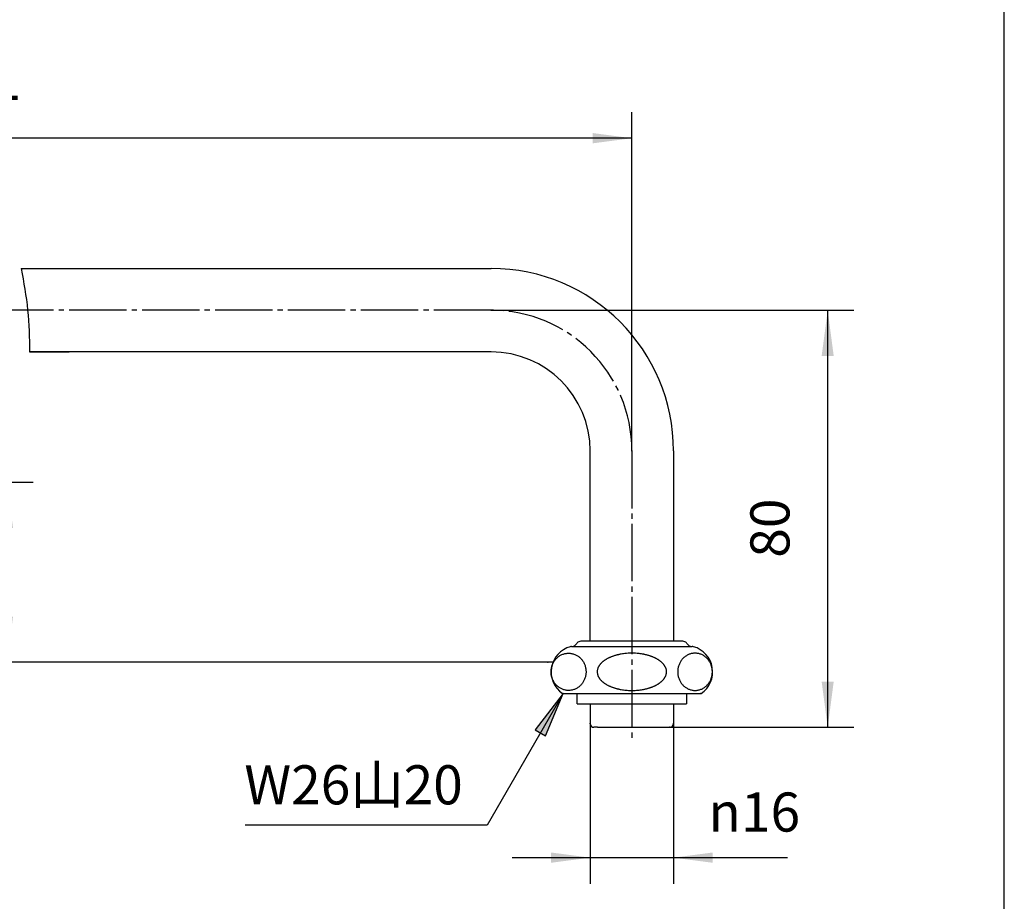
# Model space of a CAD drawing. Units: inches. Extents: x -370 to 180, y -110 to 658.
# Drawn here: x -47 to 142, y 59 to 228 of the extents above; entities that cross this region are included whole.
import ezdxf

# ---------------------------------------------------------------- set-up
doc = ezdxf.new("R2010")
doc.units = ezdxf.units.IN
doc.linetypes.add('DASH_CENTER', pattern=[14, 11, -1, 1, -1])
doc.layers.add('1', color=7, linetype='Continuous')
doc.styles.add('CONVERTER_11', font='txt.shx', dxfattribs={"width": 0.9})
doc.dimstyles.new('ME10_DIM_10', dxfattribs={"dimtxt": 7.5, "dimasz": 8.75, "dimexe": 5, "dimexo": 0, "dimgap": 5, "dimtad": 1, "dimzin": 12, "dimdsep": 46, "dimtxsty": 'CONVERTER_11', "dimsah": 1, "dimcen": 0.09, "dimclrd": 2, "dimclre": 2, "dimclrt": 7, "dimadec": 0, "dimazin": 0, "dimtfac": 1, "dimtdec": 4, "dimtix": 1, "dimtmove": 0, "dimatfit": 3, "dimfxl": 1, "dimtolj": 1, "dimtzin": 0, "dimarcsym": 0})
doc.dimstyles.new('ME10_DIM_12', dxfattribs={"dimtxt": 7.5, "dimasz": 7.5, "dimexe": 5, "dimexo": 0, "dimgap": 5, "dimtad": 1, "dimzin": 12, "dimdsep": 46, "dimtxsty": 'CONVERTER_11', "dimsah": 1, "dimcen": 0.09, "dimclrd": 2, "dimclre": 2, "dimclrt": 7, "dimadec": 0, "dimazin": 0, "dimtfac": 1, "dimtdec": 4, "dimtix": 1, "dimtmove": 0, "dimatfit": 3, "dimfxl": 1, "dimtolj": 1, "dimtzin": 0, "dimarcsym": 0})
doc.dimstyles.new('ME10_DIM_13', dxfattribs={"dimtxt": 7.5, "dimasz": 7.5, "dimexe": 5, "dimexo": 0, "dimgap": 5, "dimtad": 1, "dimzin": 12, "dimdsep": 46, "dimtxsty": 'CONVERTER_11', "dimsah": 1, "dimcen": 0.09, "dimclrd": 2, "dimclre": 2, "dimclrt": 7, "dimadec": 0, "dimazin": 0, "dimtfac": 1, "dimtdec": 4, "dimtix": 1, "dimtmove": 0, "dimatfit": 3, "dimfxl": 1, "dimtolj": 1, "dimtzin": 0, "dimarcsym": 0})
doc.dimstyles.new('ME10_DIM_14', dxfattribs={"dimtxt": 7.5, "dimasz": 8.75, "dimexe": 5, "dimexo": 0, "dimgap": 5, "dimtad": 1, "dimzin": 12, "dimdsep": 46, "dimtxsty": 'CONVERTER_11', "dimsah": 1, "dimcen": 0.09, "dimclrd": 2, "dimclre": 2, "dimclrt": 7, "dimadec": 0, "dimazin": 0, "dimtfac": 1, "dimtdec": 4, "dimtix": 1, "dimtmove": 0, "dimatfit": 3, "dimfxl": 1, "dimtolj": 1, "dimtzin": 0, "dimarcsym": 0})
doc.dimstyles.get("Standard").update_dxf_attribs({"dimtxt": 0.18, "dimasz": 0.18, "dimexe": 0.18, "dimexo": 0.0625, "dimgap": 0.09, "dimtad": 0, "dimtih": 1, "dimtoh": 1, "dimdec": 4, "dimzin": 0, "dimdsep": 46, "dimtxsty": 'Standard', "dimcen": 0.09, "dimadec": 0, "dimazin": 0, "dimtfac": 1, "dimtdec": 4, "dimtofl": 0, "dimtmove": 0, "dimatfit": 3, "dimfxl": 1, "dimtolj": 1, "dimtzin": 0, "dimarcsym": 0})

# ---------------------------------------------------------------- blocks, each defined once
blk = doc.blocks.new('開示A4', base_point=(-143.178, -38.81))
at = {"layer": '1', "color": 7, "linetype": 'Continuous'}
blk.add_line((56.822, -28.81), (56.822, 109.69), dxfattribs=at)
blk = doc.blocks.new('開示A4枠', base_point=(-357.95, -97.03))
at = {"layer": '1', "xscale": 2.5, "yscale": 2.5, "zscale": 2.5}
blk.add_blockref('開示A4', (-357.95, -97.03), dxfattribs=at)
blk = doc.blocks.new('*D3')
at = {"layer": '1', "color": 2, "linetype": 'Continuous'}
for p, q in [((-162.04, 139.19), (-44.35, 139.19)), ((-49.35, 139.19), (-49.35, 104.69)), ((54.43, 104.69), (-54.35, 104.69))]:
    blk.add_line(p, q, dxfattribs=at)
at = {"layer": '1', "color": 2}
for points in [[(-48.2, 130.44), (-50.5, 130.44), (-49.35, 139.19)], [(-50.5, 113.44), (-48.2, 113.44), (-49.35, 104.69)]]:
    blk.add_solid(points, dxfattribs=at)
at = {"layer": '1', "color": 7, "insert": (-54.35, 116.57), "char_height": 7.5, "attachment_point": 7, "rotation": 90, "line_spacing_factor": 0.60024, "style": 'CONVERTER_11'}
blk.add_mtext('35', dxfattribs=at)
blk = doc.blocks.new('*D5')
at = {"color": 2, "linetype": 'Continuous'}
for p, q in [((-169.43, 145.19), (-169.43, 210.19)), ((70.57, 145.19), (70.57, 210.19)), ((70.57, 205.19), (-169.43, 205.19))]:
    blk.add_line(p, q, dxfattribs=at)
at = {"color": 2}
for points in [[(-161.93, 206.18), (-161.93, 204.21), (-169.43, 205.19)], [(63.07, 204.21), (63.07, 206.18), (70.57, 205.19)]]:
    blk.add_solid(points, dxfattribs=at)
at = {"color": 7, "insert": (-52.57, 210.19), "char_height": 7.5, "attachment_point": 7, "rotation": 0.0003, "line_spacing_factor": 0.60024, "style": 'CONVERTER_11'}
blk.add_mtext('L', dxfattribs=at)
blk = doc.blocks.new('*D6')
at = {"layer": '1', "color": 2, "linetype": 'Continuous'}
for p, q in [((62.57, 92.89), (62.57, 62.19)), ((78.57, 92.89), (78.57, 62.19)), ((47.57, 67.19), (62.57, 67.19)), ((62.57, 67.19), (78.57, 67.19)), ((78.57, 67.19), (100.42, 67.19))]:
    blk.add_line(p, q, dxfattribs=at)
at = {"layer": '1', "color": 2}
for points in [[(55.07, 66.21), (55.07, 68.18), (62.57, 67.19)], [(86.07, 68.18), (86.07, 66.21), (78.57, 67.19)]]:
    blk.add_solid(points, dxfattribs=at)
at = {"layer": '1', "color": 7, "insert": (85.27, 72.19), "char_height": 7.5, "attachment_point": 7, "rotation": 0.0003, "line_spacing_factor": 0.60024, "style": 'CONVERTER_11'}
blk.add_mtext('\\C7;{\\Fgdt;n}\\C7;16', dxfattribs=at)
blk = doc.blocks.new('*D7')
at = {"layer": '1', "color": 2, "linetype": 'Continuous'}
for p, q in [((43.57, 172.19), (113.16, 172.19)), ((108.16, 92.19), (108.16, 172.19)), ((77.87, 92.19), (113.16, 92.19))]:
    blk.add_line(p, q, dxfattribs=at)
at = {"layer": '1', "color": 2}
for points in [[(109.31, 163.44), (107, 163.44), (108.16, 172.19)], [(107, 100.94), (109.31, 100.94), (108.16, 92.19)]]:
    blk.add_solid(points, dxfattribs=at)
at = {"layer": '1', "color": 7, "insert": (103.16, 124.72), "char_height": 7.5, "attachment_point": 7, "rotation": 90, "line_spacing_factor": 0.60024, "style": 'CONVERTER_11'}
blk.add_mtext('80', dxfattribs=at)

msp = doc.modelspace()

# ---------------------------------------------------------------- hatches: boundary and pattern name
at = {"layer": '1', "linetype": 'Continuous'}
msp.add_hatch(color=2, dxfattribs=at).paths.add_polyline_path([(52.013, 91.693), (54.009, 90.541), (57.386, 98.695)])

# ---------------------------------------------------------------- linework, layer by layer
at = {"color": 7, "linetype": 'Continuous'}
for points, knots in [([(58.684, 99.278), (58.781, 99.289), (58.975, 99.311), (59.262, 99.378), (59.543, 99.469), (59.815, 99.587), (60.076, 99.729), (60.324, 99.895), (60.558, 100.083), (60.776, 100.292), (60.976, 100.52), (61.156, 100.766), (61.315, 101.028), (61.452, 101.303), (61.567, 101.59), (61.657, 101.887), (61.723, 102.191), (61.763, 102.499), (61.779, 102.81), (61.768, 103.122), (61.733, 103.431), (61.672, 103.735), (61.586, 104.034), (61.477, 104.322), (61.344, 104.6), (61.189, 104.864), (61.013, 105.113), (60.817, 105.345), (60.602, 105.557), (60.372, 105.749), (60.126, 105.919), (59.867, 106.065), (59.597, 106.187), (59.318, 106.283), (59.032, 106.353), (58.742, 106.396), (58.449, 106.412), (58.155, 106.401), (57.864, 106.363), (57.577, 106.297), (57.297, 106.206), (57.025, 106.088), (56.764, 105.946), (56.515, 105.78), (56.281, 105.592), (56.064, 105.383), (55.864, 105.155), (55.684, 104.908), (55.524, 104.647), (55.387, 104.371), (55.273, 104.084), (55.182, 103.788), (55.117, 103.484), (55.076, 103.176), (55.061, 102.865), (55.071, 102.553), (55.107, 102.244), (55.168, 101.939), (55.253, 101.641), (55.363, 101.353), (55.496, 101.075), (55.651, 100.811), (55.827, 100.562), (56.023, 100.33), (56.237, 100.117), (56.468, 99.926), (56.714, 99.756), (56.973, 99.61), (57.243, 99.488), (57.521, 99.392), (57.807, 99.321), (58.098, 99.279), (58.391, 99.261), (58.586, 99.272), (58.684, 99.278)], [0, 0, 0, 0, 0.2934303, 0.5868507, 0.8819302, 1.1769914, 1.474577, 1.7721389, 2.0727687, 2.373373, 2.6772084, 2.9810197, 3.2878364, 3.5946331, 3.9038585, 4.2130695, 4.5238556, 4.8346343, 5.1459581, 5.457282, 5.7680606, 6.0788468, 6.3880578, 6.6972831, 7.0040798, 7.3108966, 7.6147079, 7.9185432, 8.2191476, 8.5197773, 8.8173393, 9.1149248, 9.409986, 9.7050656, 9.9984859, 10.2919162, 10.5847682, 10.8776201, 11.1710505, 11.4644708, 11.7595503, 12.0546116, 12.3521971, 12.649759, 12.9503888, 13.2509931, 13.5548285, 13.8586398, 14.1654566, 14.4722532, 14.7814786, 15.0906896, 15.4014757, 15.7122544, 16.0235782, 16.3349021, 16.6456808, 16.9564669, 17.2656779, 17.5749033, 17.8816999, 18.1885167, 18.492328, 18.7961634, 19.0967677, 19.3973974, 19.6949594, 19.9925449, 20.2876061, 20.5826857, 20.876106, 21.1695364, 21.4623883, 21.7552402, 21.7552402, 21.7552402, 21.7552402]), ([(82.407, 99.28), (82.311, 99.292), (82.118, 99.315), (81.834, 99.384), (81.557, 99.478), (81.288, 99.598), (81.031, 99.742), (80.785, 99.91), (80.555, 100.1), (80.341, 100.311), (80.145, 100.541), (79.968, 100.788), (79.812, 101.051), (79.678, 101.328), (79.567, 101.616), (79.48, 101.913), (79.417, 102.217), (79.38, 102.526), (79.367, 102.837), (79.38, 103.148), (79.417, 103.457), (79.48, 103.761), (79.567, 104.059), (79.678, 104.346), (79.812, 104.623), (79.968, 104.886), (80.145, 105.134), (80.341, 105.363), (80.555, 105.575), (80.785, 105.764), (81.031, 105.932), (81.288, 106.077), (81.557, 106.196), (81.834, 106.29), (82.118, 106.358), (82.407, 106.399), (82.697, 106.412), (82.988, 106.399), (83.276, 106.358), (83.56, 106.29), (83.838, 106.196), (84.106, 106.077), (84.364, 105.932), (84.609, 105.764), (84.84, 105.575), (85.054, 105.363), (85.25, 105.134), (85.426, 104.886), (85.582, 104.623), (85.716, 104.346), (85.827, 104.059), (85.914, 103.761), (85.977, 103.457), (86.015, 103.148), (86.028, 102.837), (86.015, 102.526), (85.977, 102.217), (85.914, 101.913), (85.827, 101.616), (85.716, 101.328), (85.582, 101.051), (85.426, 100.788), (85.25, 100.541), (85.054, 100.311), (84.84, 100.1), (84.609, 99.91), (84.364, 99.742), (84.106, 99.598), (83.838, 99.478), (83.56, 99.384), (83.276, 99.316), (82.988, 99.276), (82.697, 99.261), (82.504, 99.274), (82.407, 99.28)], [0, 0, 0, 0, 0.2910231, 0.5820346, 0.8749349, 1.1678141, 1.4635639, 1.7592868, 2.0584937, 2.3576717, 2.6605139, 2.9633288, 3.2695474, 3.5757435, 3.8846867, 4.193614, 4.5043213, 4.8150204, 5.1263354, 5.4376504, 5.7483496, 6.0590569, 6.3679842, 6.6769274, 6.9831234, 7.2893421, 7.592157, 7.8949992, 8.1941772, 8.4933841, 8.7891069, 9.0848568, 9.377736, 9.6706363, 9.9616478, 10.2526709, 10.5430352, 10.8333995, 11.1244226, 11.4154341, 11.7083344, 12.0012136, 12.2969634, 12.5926862, 12.8918932, 13.1910712, 13.4939133, 13.7967283, 14.1029469, 14.4091429, 14.7180862, 15.0270134, 15.3377208, 15.6484199, 15.9597349, 16.2710499, 16.581749, 16.8924564, 17.2013836, 17.5103269, 17.8165229, 18.1227415, 18.4255565, 18.7283986, 19.0275766, 19.3267836, 19.6225064, 19.9182562, 20.2111355, 20.5040357, 20.7950472, 21.0860703, 21.3764346, 21.6667989, 21.6667989, 21.6667989, 21.6667989])]:
    msp.add_open_spline(points, degree=3, knots=knots, dxfattribs=at)
at = {"color": 7}
msp.add_point((70.573, 145.195), dxfattribs=at)
at = {"layer": '1', "color": 7, "linetype": 'Continuous'}
for p, q in [((-46.625, 180.195), (43.573, 180.195)), ((-45.015, 164.195), (-37.453, 164.195)), ((27.243, 164.195), (-45.015, 164.195)), ((43.573, 164.195), (27.243, 164.195)), ((62.573, 108.695), (62.573, 145.195)), ((78.573, 145.195), (78.573, 108.695)), ((80.341, 108.695), (60.805, 108.695)), ((59.015, 107.695), (59.073, 107.695)), ((59.073, 107.695), (82.073, 107.695)), ((82.073, 107.695), (82.131, 107.695)), ((57.386, 98.695), (57.273, 98.695)), ((57.386, 98.695), (83.873, 98.695)), ((60.073, 96.695), (60.073, 98.695)), ((81.073, 98.695), (81.073, 96.695)), ((83.873, 98.695), (83.76, 98.695)), ((60.073, 96.695), (81.073, 96.695)), ((62.573, 96.695), (62.573, 92.895)), ((78.573, 96.695), (78.573, 92.895)), ((63.973, 92.195), (63.273, 92.195)), ((63.973, 92.195), (77.873, 92.195))]:
    msp.add_line(p, q, dxfattribs=at)
at = {"layer": '1', "color": 2, "linetype": 'DASH_CENTER'}
for p, q in [((43.573, 172.195), (-142.427, 172.195)), ((70.573, 145.195), (70.573, 90.195))]:
    msp.add_line(p, q, dxfattribs=at)
at = {"layer": '1', "color": 2, "linetype": 'Continuous'}
for p, q in [((55.431, 104.695), (54.431, 104.695)), ((57.386, 98.695), (52.013, 91.693)), ((54.009, 90.541), (57.386, 98.695)), ((52.013, 91.693), (54.009, 90.541))]:
    msp.add_line(p, q, dxfattribs=at)
at = {"layer": '1', "color": 7, "linetype": 'Continuous'}
for centre, radius, start, end in [((43.573, 145.195), 35, 0, 90), ((43.573, 145.195), 19, 0, 90), ((59.073, 108.695), 1, 270, 330), ((60.805, 107.695), 1, 137.0586, 150), ((60.805, 107.695), 1, 90, 137.0586), ((80.341, 107.695), 1, 42.9414, 90), ((80.341, 107.695), 1, 30, 42.9414), ((82.073, 108.695), 1, 210, 270), ((60.073, 102.837), 5, 105.33756, 235.9442), ((59.015, 106.695), 1, 90, 105.33756), ((69.803, 97.648), 8.667, 109.16993, 110.51241), ((69.807, 97.639), 8.677, 107.82898, 109.16993), ((70.057, 96.861), 9.494, 105.90794, 107.82898), ((70.102, 96.701), 9.66, 104.62224, 105.90794), ((70.236, 96.187), 10.191, 103.40355, 104.62224), ((70.261, 96.083), 10.299, 102.19759, 103.40355), ((70.387, 95.501), 10.894, 101.05749, 102.19759), ((70.418, 95.342), 11.055, 98.7108, 101.05749), ((70.518, 94.688), 11.718, 96.49677, 98.7108), ((70.564, 94.291), 12.117, 89.95616, 96.49677), ((70.582, 94.291), 12.117, 83.50323, 90.04384), ((70.627, 94.688), 11.718, 81.2892, 83.50323), ((70.728, 95.342), 11.055, 78.94251, 81.2892), ((70.759, 95.501), 10.894, 77.80241, 78.94251), ((70.884, 96.083), 10.299, 76.59645, 77.80241), ((70.909, 96.187), 10.191, 75.37776, 76.59645), ((71.043, 96.701), 9.66, 74.09206, 75.37776), ((71.089, 96.861), 9.494, 72.17102, 74.09206), ((71.339, 97.639), 8.677, 70.83007, 72.17102), ((71.342, 97.648), 8.667, 69.48759, 70.83007), ((82.131, 106.695), 1, 74.66244, 90), ((81.073, 102.837), 5, 304.0558, 74.66244), ((66.507, 102.574), 2.641, 148.72913, 151.65469), ((66.527, 102.562), 2.665, 145.8303, 148.72913), ((66.777, 102.392), 2.967, 142.9375, 145.8303), ((66.819, 102.36), 3.019, 140.09607, 142.9375), ((67.115, 102.113), 3.406, 137.5766, 140.09607), ((67.161, 102.071), 3.468, 135.10166, 137.5766), ((67.513, 101.72), 3.964, 132.93717, 135.10166), ((67.537, 101.693), 4.001, 130.53328, 132.93717), ((67.863, 101.313), 4.502, 128.39751, 130.53328), ((67.879, 101.292), 4.528, 126.27395, 128.39751), ((68.261, 100.772), 5.174, 124.41521, 126.27395), ((68.174, 100.898), 5.02, 123.45739, 124.41521), ((68.533, 100.355), 5.671, 121.66854, 123.45739), ((68.59, 100.263), 5.779, 119.82187, 121.66854), ((68.86, 99.793), 6.321, 118.13356, 119.82187), ((68.923, 99.675), 6.455, 116.48, 118.13356), ((69.222, 99.074), 7.127, 114.98236, 116.48), ((69.287, 98.935), 7.279, 113.45006, 114.98236), ((69.539, 98.354), 7.913, 111.97972, 113.45006), ((69.545, 98.339), 7.929, 110.51241, 111.97972), ((71.601, 98.339), 7.929, 68.02028, 69.48759), ((71.607, 98.354), 7.913, 66.54994, 68.02028), ((71.859, 98.935), 7.279, 65.01764, 66.54994), ((71.924, 99.074), 7.127, 63.52, 65.01764), ((72.223, 99.675), 6.455, 61.86644, 63.52), ((72.286, 99.793), 6.321, 60.17813, 61.86644), ((72.556, 100.263), 5.779, 58.33146, 60.17813), ((72.612, 100.355), 5.671, 56.54261, 58.33146), ((72.971, 100.898), 5.02, 55.58479, 56.54261), ((72.885, 100.772), 5.174, 53.72605, 55.58479), ((73.267, 101.292), 4.528, 51.60249, 53.72605), ((73.283, 101.313), 4.502, 49.46672, 51.60249), ((73.608, 101.693), 4.001, 47.06283, 49.46672), ((73.633, 101.72), 3.964, 44.89834, 47.06283), ((73.985, 102.071), 3.468, 42.4234, 44.89834), ((74.031, 102.113), 3.406, 39.90393, 42.4234), ((74.327, 102.36), 3.019, 37.0625, 39.90393), ((74.369, 102.392), 2.967, 34.1697, 37.0625), ((74.619, 102.562), 2.665, 31.27087, 34.1697), ((74.639, 102.574), 2.641, 28.34531, 31.27087), ((65.721, 102.838), 1.8, 178.03067, 180.03768), ((65.806, 102.837), 1.885, 180.00514, 183.83792), ((65.875, 102.833), 1.954, 174.33292, 178.03067), ((65.88, 102.842), 1.959, 183.83792, 189.3726), ((65.88, 102.832), 1.959, 168.79762, 174.33292), ((65.964, 102.856), 2.045, 189.3726, 194.67807), ((66.008, 102.807), 2.089, 161.87674, 168.79762), ((66.007, 102.867), 2.089, 194.67807, 199.98794), ((66.029, 102.8), 2.112, 158.21997, 161.87674), ((66.141, 102.916), 2.232, 199.98794, 203.4484), ((66.236, 102.718), 2.334, 154.91196, 158.21997), ((66.269, 102.702), 2.372, 151.65469, 154.91196), ((74.876, 102.702), 2.372, 25.08804, 28.34531), ((74.91, 102.718), 2.334, 21.78003, 25.08804), ((75.005, 102.916), 2.232, 336.5516, 340.01206), ((75.116, 102.8), 2.112, 18.12326, 21.78003), ((75.139, 102.867), 2.089, 340.01206, 345.32193), ((75.138, 102.807), 2.089, 11.20238, 18.12326), ((75.182, 102.856), 2.045, 345.32193, 350.6274), ((75.266, 102.832), 1.959, 5.66708, 11.20238), ((75.266, 102.842), 1.959, 350.6274, 356.16208), ((75.271, 102.833), 1.954, 1.96933, 5.66708), ((75.34, 102.837), 1.885, 356.16208, 359.99486), ((75.425, 102.838), 1.8, 359.96232, 1.96933), ((66.239, 102.959), 2.338, 203.4484, 206.75138), ((66.4, 103.039), 2.518, 206.75138, 209.81983), ((66.502, 103.098), 2.636, 209.81983, 212.75164), ((66.669, 103.206), 2.835, 212.75164, 215.62807), ((66.778, 103.284), 2.969, 215.62807, 218.51811), ((66.981, 103.446), 3.229, 218.51811, 221.17514), ((67.115, 103.562), 3.406, 221.17514, 223.69458), ((67.355, 103.792), 3.738, 223.69458, 225.9904), ((67.503, 103.945), 3.951, 225.9904, 228.29355), ((67.721, 104.189), 4.279, 228.29355, 230.54098), ((67.841, 104.336), 4.468, 230.54098, 232.6928), ((68.094, 104.667), 4.885, 232.6928, 234.66121), ((68.231, 104.861), 5.122, 234.66121, 236.53856), ((68.52, 105.298), 5.646, 236.53856, 238.33551), ((68.603, 105.433), 5.805, 238.33551, 240.17408), ((68.845, 105.855), 6.291, 240.17408, 241.87049), ((68.937, 106.027), 6.486, 241.87049, 243.51595), ((69.206, 106.566), 7.088, 243.51595, 245.02169), ((71.94, 106.566), 7.088, 294.97831, 296.48405), ((72.209, 106.027), 6.486, 296.48405, 298.12951), ((72.301, 105.855), 6.291, 298.12951, 299.82592), ((72.543, 105.433), 5.805, 299.82592, 301.66449), ((72.626, 105.298), 5.646, 301.66449, 303.46144), ((72.915, 104.861), 5.122, 303.46144, 305.33879), ((73.052, 104.667), 4.885, 305.33879, 307.3072), ((73.305, 104.336), 4.468, 307.3072, 309.45902), ((73.425, 104.189), 4.279, 309.45902, 311.70645), ((73.643, 103.945), 3.951, 311.70645, 314.0096), ((73.791, 103.792), 3.738, 314.0096, 316.30542), ((74.031, 103.562), 3.406, 316.30542, 318.82486), ((74.164, 103.446), 3.229, 318.82486, 321.48189), ((74.368, 103.284), 2.969, 321.48189, 324.37193), ((74.477, 103.206), 2.835, 324.37193, 327.24836), ((74.644, 103.098), 2.636, 327.24836, 330.18017), ((74.746, 103.039), 2.518, 330.18017, 333.24862), ((74.907, 102.959), 2.338, 333.24862, 336.5516), ((69.303, 106.774), 7.318, 245.02169, 246.54589), ((69.522, 107.28), 7.87, 246.54589, 248.02433), ((69.561, 107.376), 7.973, 248.02433, 249.48354), ((69.786, 107.977), 8.615, 249.48354, 250.83412), ((69.823, 108.085), 8.729, 250.83412, 252.16697), ((70.052, 108.796), 9.476, 252.16697, 253.43621), ((70.043, 108.766), 9.445, 253.43621, 254.75122), ((70.216, 109.399), 10.1, 254.75122, 255.98083), ((70.205, 109.358), 10.058, 255.98083, 257.21561), ((70.369, 110.077), 10.796, 257.21561, 258.36603), ((70.375, 110.108), 10.828, 258.36603, 260.13759), ((70.488, 110.756), 11.485, 260.13759, 262.39653), ((70.518, 110.985), 11.716, 262.39653, 264.61089), ((70.57, 111.535), 12.268, 264.61089, 269.47326), ((70.576, 111.535), 12.268, 270.52674, 275.38911), ((70.628, 110.985), 11.716, 275.38911, 277.60347), ((70.658, 110.756), 11.485, 277.60347, 279.86241), ((70.771, 110.108), 10.828, 279.86241, 281.63397), ((70.777, 110.077), 10.796, 281.63397, 282.78439), ((70.94, 109.358), 10.058, 282.78439, 284.01917), ((70.93, 109.399), 10.1, 284.01917, 285.24878), ((71.103, 108.766), 9.445, 285.24878, 286.56379), ((71.094, 108.796), 9.476, 286.56379, 287.83303), ((71.322, 108.085), 8.729, 287.83303, 289.16588), ((71.36, 107.977), 8.615, 289.16588, 290.51646), ((71.585, 107.376), 7.973, 290.51646, 291.97567), ((71.624, 107.28), 7.87, 291.97567, 293.45411), ((71.843, 106.774), 7.318, 293.45411, 294.97831), ((63.273, 92.895), 0.7, 180, 270), ((77.873, 92.895), 0.7, 270, 0)]:
    msp.add_arc(centre, radius, start, end, dxfattribs=at)
at = {"layer": '1', "color": 2, "linetype": 'DASH_CENTER'}
msp.add_arc((43.573, 145.195), 27, 0, 90, dxfattribs=at)
at = {"layer": '1', "color": 2, "linetype": 'Continuous'}
msp.add_open_spline([(-46.625, 180.195), (-46.147, 177.549), (-45.19, 172.258), (-45.074, 166.882), (-45.015, 164.195)], degree=3, knots=[0, 0, 0, 0, 8.0513294, 16.1029157, 16.1029157, 16.1029157, 16.1029157], dxfattribs=at)
at = {"layer": '1', "color": 7}
for p in [(43.573, 172.195), (54.431, 104.695), (62.573, 92.895), (78.573, 92.895), (77.873, 92.195)]:
    msp.add_point(p, dxfattribs=at)

# ---------------------------------------------------------------- block references
msp.add_blockref('開示A4枠', (-357.945, -97.026))

# ---------------------------------------------------------------- texts
at = {"layer": '1', "color": 7, "insert": (38.123, 75.071), "char_height": 7.5, "attachment_point": 9, "style": 'CONVERTER_11'}
msp.add_mtext('W26山20', dxfattribs=at)

# ---------------------------------------------------------------- dimensions: what is measured, and where the dimension line sits
dim = msp.add_linear_dim(base=(-169.427, 205.195), p1=(70.573, 145.195), p2=(-169.427, 145.195), text='L', dimstyle='ME10_DIM_12')
dim.commit()
dim.dimension.update_dxf_attribs({"geometry": '*D5', "text_midpoint": (-49.805, 213.945), "text_rotation": 0.00014})
at = {"layer": '1'}
for base, p1, p2, text, dimstyle, picture, middle in [((108.157, 172.195), (77.873, 92.195), (43.573, 172.195), '80', 'ME10_DIM_14', '*D7', (99.407, 130.258)), ((-49.347, 104.695), (-162.041, 139.195), (54.431, 104.695), '35', 'ME10_DIM_10', '*D3', (-58.097, 122.106))]:
    dim = msp.add_linear_dim(base=base, p1=p1, p2=p2, angle=90, text=text, dimstyle=dimstyle, dxfattribs=at)
    dim.commit()
    dim.dimension.update_dxf_attribs({"geometry": picture, "text_midpoint": middle, "text_rotation": 90})
dim = msp.add_linear_dim(base=(62.573, 67.195), p1=(78.573, 92.895), p2=(62.573, 92.895), text='{\\Fgdt;n}16', dimstyle='ME10_DIM_13', override={"dimpost": '{\\Fgdt;n}<>'}, dxfattribs=at)
dim.commit()
dim.dimension.update_dxf_attribs({"geometry": '*D6', "text_midpoint": (91.42, 75.945), "text_rotation": 0.00014})

# ---------------------------------------------------------------- leaders
at = {"layer": '1', "color": 2, "linetype": 'Continuous', "has_arrowhead": 0}
msp.add_leader([(57.386, 98.695), (42.79, 73.415), (-3.65, 73.415)], dimstyle='Standard', dxfattribs=at)

doc.saveas('drawing.dxf')
